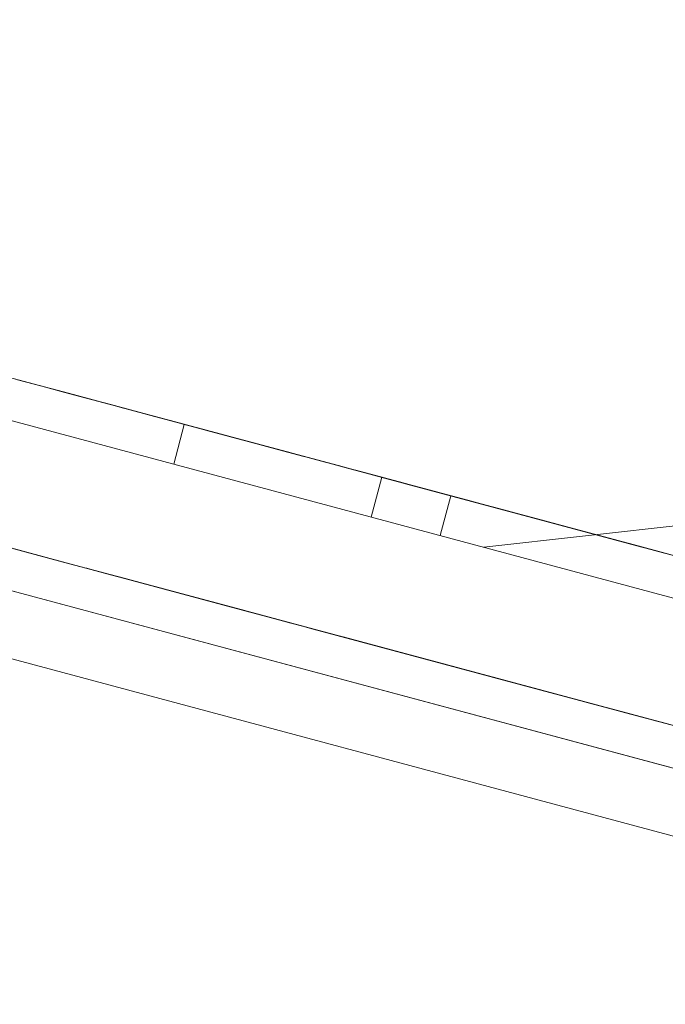
# Model space of a CAD drawing. Units: millimetres. Extents: x -1838 to 4882, y -2445 to 2307.
# Drawn here: x 2097 to 2117, y 592 to 622 of the extents above; entities that cross this region are included whole.
import ezdxf

# ---------------------------------------------------------------- set-up
doc = ezdxf.new("R2010")
doc.units = ezdxf.units.MM

# ---------------------------------------------------------------- blocks, each defined once
blk = doc.blocks.new('30043_DWG-456483-South')
at = {"lineweight": 9}
for p, q in [((-124.321, 520.72), (-326.732, 574.956)), ((-328.027, 570.126), (-125.616, 515.89)), ((-125.616, 515.89), (-328.027, 570.125)), ((-126.134, 513.958), (-328.545, 568.193)), ((-283.423, 564.649), (-280.257, 563.801)), ((-278.808, 563.412), (-283.283, 564.612)), ((-280.873, 563.966), (-283.283, 564.612)), ((-280.873, 563.966), (-281.645, 564.173)), ((-280.998, 563.999), (-280.257, 563.801)), ((-278.808, 563.412), (-280.873, 563.966)), ((-279.448, 563.584), (-280.873, 563.966)), ((-280.257, 563.801), (-278.91, 563.44)), ((-280.257, 563.801), (-279.559, 563.614)), ((-279.559, 563.614), (-278.91, 563.44)), ((-278.808, 563.412), (-279.448, 563.584)), ((-278.91, 563.44), (-277.302, 563.009)), ((-278.91, 563.44), (-278.315, 563.28)), ((-278.808, 563.412), (-276.831, 562.883)), ((-278.808, 563.412), (-277.694, 563.114)), ((-277.302, 563.009), (-278.315, 563.28)), ((-278.315, 563.28), (-277.777, 563.136)), ((-277.302, 563.009), (-277.777, 563.136)), ((-277.23, 562.99), (-277.694, 563.114)), ((-277.601, 563.089), (-277.622, 563.095)), ((-277.492, 563.06), (-277.601, 563.089)), ((-277.601, 563.089), (-277.568, 563.08)), ((-272.955, 561.844), (-277.546, 563.074)), ((-272.868, 561.821), (-277.546, 563.074)), ((-272.955, 561.844), (-277.492, 563.06)), ((-272.868, 561.821), (-277.459, 563.051)), ((-277.339, 563.019), (-277.459, 563.051)), ((-272.955, 561.844), (-277.381, 563.03)), ((-277.188, 562.978), (-277.339, 563.019)), ((-277.302, 563.009), (-276.088, 562.684)), ((-277.302, 563.009), (-276.893, 562.899)), ((-277.302, 563.009), (-276.552, 562.808)), ((-272.955, 561.844), (-277.236, 562.991)), ((-276.831, 562.883), (-277.23, 562.99)), ((-277.188, 562.978), (-272.79, 561.8)), ((-277.054, 562.943), (-272.955, 561.844)), ((-276.893, 562.899), (-276.552, 562.808)), ((-276.842, 562.886), (-272.955, 561.844)), ((-276.246, 562.726), (-276.831, 562.883)), ((-276.831, 562.883), (-276.503, 562.795)), ((-276.615, 562.825), (-276.819, 562.88)), ((-276.819, 562.88), (-272.724, 561.782)), ((-276.615, 562.825), (-272.724, 561.782)), ((-276.615, 562.825), (-272.67, 561.768)), ((-276.615, 562.825), (-276.405, 562.769)), ((-276.283, 562.736), (-276.552, 562.808)), ((-276.246, 562.726), (-276.503, 562.795)), ((-272.67, 561.768), (-276.405, 562.769)), ((-276.345, 562.753), (-273.048, 561.869)), ((-276.283, 562.736), (-276.088, 562.684)), ((-275.923, 562.64), (-276.247, 561.428)), ((-275.923, 562.64), (-276.246, 562.726)), ((-276.246, 562.726), (-275.955, 562.648)), ((-276.246, 562.726), (-276.063, 562.677)), ((-272.631, 561.757), (-276.197, 562.713)), ((-272.67, 561.768), (-276.197, 562.713)), ((-276.088, 562.684), (-275.923, 562.64)), ((-276.088, 562.684), (-275.967, 562.651)), ((-273.25, 561.923), (-276.075, 562.68)), ((-276.075, 562.68), (-273.147, 561.896)), ((-275.955, 562.648), (-276.063, 562.677)), ((-272.602, 561.75), (-275.993, 562.658)), ((-275.993, 562.658), (-275.797, 562.606)), ((-275.967, 562.651), (-275.923, 562.64)), ((-275.797, 562.606), (-275.923, 562.639)), ((-273.359, 561.953), (-275.797, 562.606)), ((-275.516, 562.531), (-275.797, 562.606)), ((-275.797, 562.606), (-273.25, 561.923)), ((-272.602, 561.75), (-275.797, 562.606)), ((-272.602, 561.75), (-275.613, 562.557)), ((-273.359, 561.953), (-275.516, 562.531)), ((-275.516, 562.531), (-275.238, 562.456)), ((-272.575, 561.742), (-275.443, 562.511)), ((-275.443, 562.511), (-272.602, 561.75)), ((-275.443, 562.511), (-275.281, 562.467)), ((-272.575, 561.742), (-275.281, 562.467)), ((-274.965, 562.383), (-275.238, 562.456)), ((-273.6, 562.017), (-275.238, 562.456)), ((-272.575, 561.742), (-275.121, 562.425)), ((-272.541, 561.733), (-275.121, 562.425)), ((-274.965, 562.383), (-273.6, 562.017)), ((-274.703, 562.313), (-274.965, 562.383)), ((-272.541, 561.733), (-274.958, 562.381)), ((-274.786, 562.335), (-274.958, 562.381)), ((-272.541, 561.733), (-274.786, 562.335)), ((-274.457, 562.247), (-274.703, 562.313)), ((-274.703, 562.313), (-273.6, 562.017)), ((-272.42, 561.701), (-274.598, 562.284)), ((-274.457, 562.247), (-273.733, 562.053)), ((-274.237, 562.188), (-274.457, 562.247)), ((-274.391, 562.229), (-272.42, 561.701)), ((-274.391, 562.229), (-272.321, 561.674)), ((-274.237, 562.188), (-274.045, 562.136)), ((-274.237, 562.188), (-273.879, 562.092)), ((-273.928, 562.105), (-274.167, 562.169)), ((-272.193, 561.64), (-274.167, 562.169)), ((-274.045, 562.136), (-273.879, 562.092)), ((-273.928, 562.105), (-272.036, 561.598)), ((-273.879, 562.092), (-273.733, 562.053)), ((-273.733, 562.053), (-273.6, 562.017)), ((-271.849, 561.548), (-273.675, 562.037)), ((-273.476, 561.984), (-273.6, 562.017)), ((-273.476, 561.984), (-273.359, 561.953)), ((-273.136, 561.893), (-273.41, 561.966)), ((-271.849, 561.548), (-273.41, 561.966)), ((-273.359, 561.953), (-273.25, 561.923)), ((-273.25, 561.923), (-273.147, 561.896)), ((-273.147, 561.896), (-273.048, 561.869)), ((-271.631, 561.489), (-273.136, 561.893)), ((-271.385, 561.424), (-273.136, 561.893)), ((-273.136, 561.893), (-272.854, 561.817)), ((-273.048, 561.869), (-272.955, 561.844)), ((-272.955, 561.844), (-272.868, 561.821)), ((-272.868, 561.821), (-272.79, 561.8)), ((-271.385, 561.424), (-272.854, 561.817)), ((-272.79, 561.8), (-272.724, 561.782)), ((-272.724, 561.782), (-272.67, 561.768)), ((-272.631, 561.757), (-272.67, 561.768)), ((-272.602, 561.75), (-272.631, 561.757)), ((-272.575, 561.742), (-272.602, 561.75)), ((-272.575, 561.742), (-272.541, 561.733)), ((-270.83, 561.275), (-272.566, 561.74)), ((-271.117, 561.352), (-272.566, 561.74)), ((-272.541, 561.733), (-272.492, 561.72)), ((-272.492, 561.72), (-272.42, 561.701)), ((-272.42, 561.701), (-272.321, 561.674)), ((-272.321, 561.674), (-272.193, 561.64)), ((-272.193, 561.64), (-272.036, 561.598)), ((-271.849, 561.548), (-272.036, 561.598)), ((-271.668, 561.499), (-271.974, 561.581)), ((-270.218, 561.111), (-271.974, 561.581)), ((-271.631, 561.489), (-271.849, 561.548)), ((-271.668, 561.499), (-270.218, 561.111)), ((-271.668, 561.499), (-269.901, 561.026)), ((-271.631, 561.489), (-271.385, 561.424)), ((-271.385, 561.424), (-271.117, 561.352)), ((-269.901, 561.026), (-271.355, 561.416)), ((-269.581, 560.94), (-271.355, 561.416)), ((-271.355, 561.416), (-271.035, 561.33)), ((-270.83, 561.275), (-271.117, 561.352)), ((-269.581, 560.94), (-271.035, 561.33)), ((-270.529, 561.194), (-270.83, 561.275)), ((-270.706, 561.242), (-269.261, 560.855)), ((-270.218, 561.111), (-270.529, 561.194)), ((-270.021, 561.058), (-270.368, 561.151)), ((-268.943, 560.769), (-270.368, 561.151)), ((-269.908, 561.028), (-270.233, 559.817)), ((-270.218, 561.111), (-269.901, 561.026)), ((-270.021, 561.058), (-268.943, 560.769)), ((-269.905, 561.027), (-269.908, 561.028)), ((-268.208, 560.572), (-269.905, 561.027)), ((-268.208, 560.572), (-269.904, 561.027)), ((-269.891, 561.023), (-269.904, 561.027)), ((-267.4, 560.356), (-269.895, 561.024)), ((-268.208, 560.572), (-269.895, 561.024)), ((-268.208, 560.572), (-269.891, 561.023)), ((-269.868, 561.017), (-269.891, 561.023)), ((-267.4, 560.356), (-269.878, 561.02)), ((-269.878, 561.02), (-269.855, 561.014)), ((-268.208, 560.572), (-269.868, 561.017)), ((-269.868, 561.017), (-269.837, 561.009)), ((-267.4, 560.356), (-269.855, 561.014)), ((-268.208, 560.572), (-269.837, 561.009)), ((-269.837, 561.009), (-269.797, 560.998)), ((-269.796, 560.998), (-269.828, 561.006)), ((-267.4, 560.356), (-269.828, 561.006)), ((-268.208, 560.572), (-269.797, 560.998)), ((-269.748, 560.985), (-269.797, 560.998)), ((-262.322, 558.995), (-269.796, 560.998)), ((-269.796, 560.998), (-267.4, 560.356)), ((-269.796, 560.998), (-269.761, 560.988)), ((-262.322, 558.995), (-269.761, 560.988)), ((-268.208, 560.572), (-269.748, 560.985)), ((-269.693, 560.97), (-269.748, 560.985)), ((-262.661, 559.086), (-269.723, 560.978)), ((-269.723, 560.978), (-263.005, 559.178)), ((-268.208, 560.572), (-269.693, 560.97)), ((-269.63, 560.953), (-269.693, 560.97)), ((-269.642, 560.957), (-269.684, 560.968)), ((-263.355, 559.272), (-269.684, 560.968)), ((-268.324, 560.603), (-269.665, 560.963)), ((-268.63, 560.685), (-269.665, 560.963)), ((-263.707, 559.366), (-269.642, 560.957)), ((-269.642, 560.957), (-263.355, 559.272)), ((-268.208, 560.572), (-269.63, 560.953)), ((-269.56, 560.935), (-269.63, 560.953)), ((-269.598, 560.945), (-264.059, 559.461)), ((-269.598, 560.945), (-263.707, 559.366)), ((-268.208, 560.572), (-269.56, 560.935)), ((-269.484, 560.914), (-269.56, 560.935)), ((-269.55, 560.932), (-264.059, 559.461)), ((-269.55, 560.932), (-264.408, 559.554)), ((-269.446, 560.904), (-269.5, 560.918)), ((-269.5, 560.918), (-264.754, 559.647)), ((-268.208, 560.572), (-269.484, 560.914)), ((-269.402, 560.892), (-269.484, 560.914)), ((-265.092, 559.737), (-269.446, 560.904)), ((-269.446, 560.904), (-264.754, 559.647)), ((-268.208, 560.572), (-269.402, 560.892)), ((-269.315, 560.869), (-269.402, 560.892)), ((-269.387, 560.888), (-265.092, 559.737)), ((-269.387, 560.888), (-269.325, 560.872)), ((-269.325, 560.872), (-265.421, 559.825)), ((-268.208, 560.572), (-269.315, 560.869)), ((-269.222, 560.844), (-269.315, 560.869)), ((-269.298, 560.864), (-268.028, 560.524)), ((-269.258, 560.854), (-265.739, 559.911)), ((-269.122, 560.817), (-269.222, 560.844)), ((-269.107, 560.813), (-269.186, 560.834)), ((-266.045, 559.993), (-269.186, 560.834)), ((-265.739, 559.911), (-269.186, 560.834)), ((-268.208, 560.572), (-269.122, 560.817)), ((-269.015, 560.788), (-269.122, 560.817)), ((-266.339, 560.071), (-269.107, 560.813)), ((-269.107, 560.813), (-266.045, 559.993)), ((-268.929, 560.766), (-269.022, 560.79)), ((-266.339, 560.071), (-269.022, 560.79)), ((-268.208, 560.572), (-269.015, 560.788)), ((-268.898, 560.757), (-269.015, 560.788)), ((-268.929, 560.766), (-266.619, 560.146)), ((-267.743, 560.448), (-268.925, 560.764)), ((-267.463, 560.373), (-268.925, 560.764)), ((-268.925, 560.764), (-268.556, 560.666)), ((-268.208, 560.572), (-268.898, 560.757)), ((-268.898, 560.757), (-268.77, 560.723)), ((-267.136, 560.285), (-268.827, 560.738)), ((-268.827, 560.738), (-266.885, 560.218)), ((-268.208, 560.572), (-268.77, 560.723)), ((-268.77, 560.723), (-268.631, 560.686)), ((-268.593, 560.676), (-268.716, 560.708)), ((-268.716, 560.708), (-267.371, 560.348)), ((-268.716, 560.708), (-267.136, 560.285)), ((-268.478, 560.645), (-268.631, 560.686)), ((-268.593, 560.676), (-267.371, 560.348)), ((-268.593, 560.676), (-267.59, 560.407)), ((-268.593, 560.676), (-268.459, 560.64)), ((-267.185, 560.298), (-268.556, 560.666)), ((-267.81, 560.466), (-268.478, 560.645)), ((-268.302, 560.597), (-268.478, 560.645)), ((-267.59, 560.407), (-268.459, 560.64)), ((-268.313, 560.6), (-268.154, 560.558)), ((-268.313, 560.6), (-267.792, 560.461)), ((-268.302, 560.597), (-268.085, 560.539)), ((-268.302, 560.597), (-267.81, 560.466)), ((-267.185, 560.298), (-268.202, 560.571)), ((-268.202, 560.571), (-267.872, 560.482)), ((-267.98, 560.511), (-268.154, 560.558)), ((-267.81, 560.466), (-268.135, 559.254)), ((-268.085, 560.539), (-267.81, 560.466)), ((-268.06, 560.533), (-267.81, 560.466)), ((-267.98, 560.511), (-267.792, 560.461)), ((-266.903, 560.223), (-267.872, 560.482)), ((-267.872, 560.482), (-266.611, 560.144)), ((-267.4, 560.356), (-267.81, 560.466)), ((-266.611, 560.144), (-267.577, 560.403)), ((-266.661, 560.158), (-267.4, 560.356)), ((-262.322, 558.995), (-267.4, 560.356)), ((-267.4, 560.356), (-261.99, 558.906)), ((-267.133, 560.284), (-267.327, 560.336)), ((-266.305, 560.062), (-267.327, 560.336)), ((-266.611, 560.144), (-267.327, 560.336)), ((-267.208, 560.304), (-267.325, 560.336)), ((-267.136, 560.285), (-266.885, 560.218)), ((-265.982, 559.976), (-267.133, 560.284)), ((-266.676, 560.162), (-267.106, 560.277)), ((-267.001, 560.249), (-265.982, 559.976)), ((-267.001, 560.249), (-264.96, 559.702)), ((-267.001, 560.249), (-264.628, 559.613)), ((-267.001, 560.249), (-265.302, 559.794)), ((-266.464, 560.105), (-266.986, 560.245)), ((-266.986, 560.245), (-266.239, 560.045)), ((-265.213, 559.77), (-266.927, 560.229)), ((-265.489, 559.844), (-266.927, 560.229)), ((-265.752, 559.914), (-266.927, 560.229)), ((-266.927, 560.229), (-266.002, 559.981)), ((-266.464, 560.105), (-266.676, 560.162)), ((-265.986, 559.977), (-266.661, 560.158)), ((-261.349, 558.734), (-266.661, 560.158)), ((-266.661, 560.158), (-261.99, 558.906)), ((-266.619, 560.146), (-266.339, 560.071)), ((-265.752, 559.914), (-266.002, 559.981)), ((-260.467, 558.498), (-265.986, 559.977)), ((-265.986, 559.977), (-265.371, 559.812)), ((-265.092, 559.737), (-265.421, 559.825)), ((-264.811, 559.662), (-265.371, 559.812)), ((-266.803, 558.898), (-259.932, 559.672)), ((-262.275, 558.983), (-265.213, 559.77)), ((-262.515, 559.047), (-265.213, 559.77)), ((-262.275, 558.983), (-264.922, 559.692)), ((-260.467, 558.498), (-264.811, 559.662)), ((-264.811, 559.662), (-264.301, 559.525)), ((-264.304, 559.526), (-264.619, 559.61)), ((-262.275, 558.983), (-264.619, 559.61)), ((-264.059, 559.461), (-264.408, 559.554)), ((-262.728, 559.104), (-264.311, 559.528)), ((-262.515, 559.047), (-264.311, 559.528)), ((-261.994, 558.907), (-264.304, 559.526)), ((-264.304, 559.526), (-262.275, 558.983)), ((-264.301, 559.525), (-263.836, 559.401)), ((-280.854, 558.784), (-283.071, 559.378)), ((-264.059, 559.461), (-263.707, 559.366)), ((-262.728, 559.104), (-264.016, 559.449)), ((-263.412, 559.287), (-263.836, 559.401)), ((-262.928, 559.158), (-263.75, 559.378)), ((-261.994, 558.907), (-263.655, 559.352)), ((-263.518, 559.316), (-263.122, 559.21)), ((-260.467, 558.498), (-263.412, 559.287)), ((-263.328, 559.265), (-261.994, 558.907)), ((-263.328, 559.265), (-263.003, 559.178)), ((-281.432, 558.939), (-279.516, 558.425)), ((-281.432, 558.939), (-280.743, 558.754)), ((-260.467, 558.498), (-263.024, 559.183)), ((-262.661, 559.086), (-263.005, 559.178)), ((-261.674, 558.821), (-263.003, 559.178)), ((-261.321, 558.727), (-263.003, 559.178)), ((-262.684, 559.092), (-263.003, 559.178)), ((-261.321, 558.727), (-262.684, 559.092)), ((-260.946, 558.626), (-262.684, 559.092)), ((-260.467, 558.498), (-262.667, 559.088)), ((-260.946, 558.626), (-262.374, 559.009)), ((-260.6, 558.534), (-262.027, 558.916)), ((-261.99, 558.906), (-261.666, 558.819)), ((-279.609, 558.45), (-280.854, 558.784)), ((-280.743, 558.754), (-280.102, 558.582)), ((-261.793, 558.853), (-259.892, 558.344)), ((-261.793, 558.853), (-260.207, 558.429)), ((-261.734, 558.837), (-260.6, 558.534)), ((-261.349, 558.734), (-261.666, 558.819)), ((-279.516, 558.425), (-280.102, 558.582)), ((-277.382, 557.853), (-279.609, 558.45)), ((-279.609, 558.45), (-278.187, 558.069)), ((-279.516, 558.425), (-277.357, 557.847)), ((-279.516, 558.425), (-278.126, 558.053)), ((-278.126, 558.053), (-278.989, 558.284)), ((-278.895, 558.259), (-278.917, 558.265)), ((-278.786, 558.23), (-278.895, 558.259)), ((-274.249, 557.014), (-278.841, 558.244)), ((-274.249, 557.014), (-278.786, 558.23)), ((-274.249, 557.014), (-278.675, 558.2)), ((-274.163, 556.991), (-278.633, 558.189)), ((-278.482, 558.148), (-278.633, 558.189)), ((-274.249, 557.014), (-278.53, 558.161)), ((-278.482, 558.148), (-274.085, 556.97)), ((-274.249, 557.014), (-278.349, 558.112)), ((-278.113, 558.049), (-278.306, 558.101)), ((-274.085, 556.97), (-278.306, 558.101)), ((-277.382, 557.853), (-278.187, 558.069)), ((-274.249, 557.014), (-278.136, 558.055)), ((-277.357, 557.847), (-278.126, 558.053)), ((-278.113, 558.049), (-274.085, 556.97)), ((-273.964, 556.938), (-277.909, 557.995)), ((-277.7, 557.939), (-277.909, 557.995)), ((-274.343, 557.039), (-277.897, 557.992)), ((-277.797, 557.965), (-277.54, 557.896)), ((-277.797, 557.965), (-277.357, 557.847)), ((-277.491, 557.883), (-277.7, 557.939)), ((-277.54, 557.896), (-277.357, 557.847)), ((-277.287, 557.828), (-277.491, 557.883)), ((-274.441, 557.065), (-277.369, 557.85)), ((-274.544, 557.093), (-277.369, 557.85)), ((-277.357, 557.847), (-277.249, 557.818)), ((-277.357, 557.847), (-277.261, 557.821)), ((-277.287, 557.828), (-273.926, 556.927)), ((-277.249, 557.818), (-277.217, 557.809)), ((-273.896, 556.919), (-277.091, 557.776)), ((-276.908, 557.726), (-277.091, 557.776)), ((-274.654, 557.122), (-277.091, 557.775)), ((-273.896, 556.919), (-276.908, 557.726)), ((-274.77, 557.154), (-276.811, 557.7)), ((-276.575, 557.637), (-276.737, 557.681)), ((-276.737, 557.681), (-273.896, 556.919)), ((-276.575, 557.637), (-273.869, 556.912)), ((-276.532, 557.626), (-274.894, 557.187)), ((-276.253, 557.551), (-276.416, 557.594)), ((-276.416, 557.594), (-273.869, 556.912)), ((-274.894, 557.187), (-276.259, 557.552)), ((-276.253, 557.551), (-273.835, 556.903)), ((-275.892, 557.454), (-276.08, 557.505)), ((-276.08, 557.505), (-273.835, 556.903)), ((-275.997, 557.482), (-275.028, 557.222)), ((-275.892, 557.454), (-273.786, 556.89)), ((-273.615, 556.844), (-275.685, 557.399)), ((-273.487, 556.81), (-275.461, 557.339)), ((-274.969, 557.207), (-275.222, 557.275)), ((-273.331, 556.768), (-275.222, 557.275)), ((-274.969, 557.207), (-273.143, 556.718)), ((-274.704, 557.136), (-272.925, 556.659)), ((-274.148, 556.987), (-274.43, 557.063)), ((-274.43, 557.063), (-272.68, 556.593)), ((-272.411, 556.522), (-274.148, 556.987)), ((-272.124, 556.445), (-273.861, 556.91)), ((-273.861, 556.91), (-272.411, 556.522)), ((-271.824, 556.364), (-273.567, 556.831)), ((-273.567, 556.831), (-272.124, 556.445)), ((-272.963, 556.669), (-273.268, 556.751)), ((-271.513, 556.281), (-273.268, 556.751)), ((-272.963, 556.669), (-271.195, 556.196)), ((-272.963, 556.669), (-271.513, 556.281)), ((-272.649, 556.585), (-270.876, 556.11)), ((-272, 556.411), (-272.329, 556.499)), ((-272.329, 556.499), (-270.876, 556.11)), ((-270.555, 556.024), (-272, 556.411)), ((-272, 556.411), (-270.876, 556.11)), ((-270.555, 556.024), (-271.663, 556.321)), ((-271.663, 556.321), (-270.238, 555.939)), ((-269.925, 555.855), (-271.316, 556.228)), ((-271.316, 556.228), (-270.238, 555.939)), ((-269.503, 555.742), (-271.203, 556.198)), ((-271.189, 556.194), (-271.199, 556.197)), ((-271.199, 556.197), (-269.503, 555.742)), ((-268.694, 555.525), (-271.189, 556.194)), ((-271.189, 556.194), (-271.172, 556.189)), ((-271.189, 556.194), (-269.503, 555.742)), ((-269.503, 555.742), (-271.185, 556.193)), ((-271.15, 556.183), (-271.172, 556.189)), ((-269.503, 555.742), (-271.163, 556.187)), ((-268.694, 555.525), (-271.15, 556.183)), ((-269.503, 555.742), (-271.091, 556.168)), ((-263.616, 554.165), (-271.09, 556.168)), ((-271.055, 556.158), (-271.09, 556.168)), ((-268.694, 555.525), (-271.09, 556.168)), ((-263.955, 554.256), (-271.055, 556.158)), ((-263.616, 554.165), (-271.055, 556.158)), ((-271.055, 556.158), (-271.018, 556.148)), ((-269.503, 555.742), (-271.043, 556.155)), ((-263.955, 554.256), (-271.018, 556.148)), ((-264.3, 554.348), (-271.018, 556.148)), ((-271.018, 556.148), (-270.978, 556.137)), ((-264.649, 554.442), (-270.978, 556.137)), ((-269.619, 555.773), (-270.959, 556.132)), ((-270.959, 556.132), (-269.925, 555.855)), ((-270.936, 556.126), (-264.649, 554.442)), ((-270.936, 556.126), (-270.892, 556.114)), ((-269.503, 555.742), (-270.924, 556.123)), ((-265.001, 554.536), (-270.892, 556.114)), ((-265.353, 554.63), (-270.892, 556.114)), ((-270.892, 556.114), (-270.845, 556.102)), ((-265.353, 554.63), (-270.845, 556.102)), ((-269.503, 555.742), (-270.778, 556.084)), ((-266.048, 554.816), (-270.74, 556.074)), ((-270.74, 556.074), (-266.386, 554.907)), ((-270.74, 556.074), (-270.682, 556.058)), ((-269.503, 555.742), (-270.696, 556.062)), ((-266.386, 554.907), (-270.682, 556.058)), ((-266.386, 554.907), (-270.619, 556.041)), ((-266.715, 554.995), (-270.619, 556.041)), ((-269.503, 555.742), (-270.609, 556.039)), ((-270.219, 555.934), (-270.592, 556.034)), ((-270.592, 556.034), (-269.037, 555.617)), ((-270.48, 556.004), (-270.552, 556.023)), ((-266.715, 554.995), (-270.552, 556.023)), ((-269.503, 555.742), (-270.516, 556.014)), ((-267.033, 555.08), (-270.48, 556.004)), ((-269.503, 555.742), (-270.416, 555.987)), ((-267.339, 555.163), (-270.401, 555.983)), ((-267.633, 555.241), (-270.401, 555.983)), ((-267.913, 555.316), (-270.316, 555.96)), ((-267.633, 555.241), (-270.316, 555.96)), ((-270.121, 555.908), (-270.223, 555.935)), ((-270.223, 555.935), (-267.913, 555.316)), ((-268.758, 555.542), (-270.219, 555.934)), ((-268.179, 555.387), (-270.121, 555.908)), ((-268.43, 555.455), (-270.01, 555.878)), ((-268.665, 555.518), (-270.01, 555.878)), ((-269.503, 555.742), (-269.925, 555.855)), ((-268.758, 555.542), (-269.85, 555.835)), ((-269.85, 555.835), (-268.479, 555.468)), ((-269.503, 555.742), (-269.773, 555.814)), ((-269.773, 555.814), (-269.105, 555.635)), ((-268.884, 555.576), (-269.753, 555.809)), ((-269.753, 555.809), (-269.607, 555.77)), ((-269.087, 555.631), (-269.607, 555.77)), ((-269.274, 555.681), (-269.607, 555.77)), ((-269.607, 555.77), (-269.448, 555.727)), ((-268.197, 555.392), (-269.496, 555.74)), ((-269.496, 555.74), (-268.479, 555.468)), ((-269.274, 555.681), (-269.448, 555.727)), ((-268.871, 555.573), (-269.166, 555.652)), ((-267.905, 555.314), (-269.166, 555.652)), ((-268.884, 555.576), (-269.087, 555.631)), ((-268.871, 555.573), (-267.905, 555.314)), ((-263.616, 554.165), (-268.694, 555.525)), ((-263.284, 554.076), (-268.694, 555.525)), ((-268.43, 555.455), (-268.665, 555.518)), ((-268.644, 555.512), (-268.604, 555.501)), ((-268.622, 555.506), (-267.905, 555.314)), ((-268.622, 555.506), (-267.599, 555.232)), ((-268.502, 555.474), (-268.619, 555.505)), ((-268.502, 555.474), (-268.604, 555.501)), ((-268.502, 555.474), (-268.533, 555.482)), ((-268.353, 555.434), (-268.533, 555.482)), ((-268.428, 555.454), (-268.296, 555.419)), ((-268.428, 555.454), (-267.276, 555.145)), ((-267.97, 555.332), (-268.4, 555.447)), ((-268.4, 555.447), (-268.17, 555.385)), ((-268.17, 555.385), (-268.353, 555.434)), ((-265.605, 554.698), (-268.296, 555.419)), ((-268.296, 555.419), (-267.276, 555.145)), ((-268.296, 555.419), (-266.939, 555.055)), ((-268.296, 555.419), (-266.255, 554.872)), ((-267.533, 555.215), (-268.281, 555.415)), ((-268.281, 555.415), (-267.758, 555.275)), ((-266.507, 554.939), (-268.222, 555.399)), ((-268.222, 555.399), (-266.784, 555.014)), ((-268.222, 555.399), (-267.533, 555.215)), ((-268.222, 555.399), (-267.297, 555.151)), ((-268.222, 555.399), (-267.047, 555.084)), ((-268.179, 555.387), (-267.913, 555.316)), ((-263.284, 554.076), (-267.955, 555.327)), ((-262.96, 553.989), (-267.955, 555.327)), ((-267.913, 555.316), (-267.633, 555.241)), ((-267.533, 555.215), (-267.758, 555.275)), ((-267.339, 555.163), (-267.633, 555.241)), ((-267.297, 555.151), (-267.047, 555.084)), ((-267.28, 555.147), (-261.761, 553.668)), ((-267.033, 555.08), (-266.715, 554.995)), ((-266.386, 554.907), (-266.715, 554.995)), ((-261.761, 553.668), (-266.665, 554.982)), ((-263.569, 554.152), (-266.507, 554.939)), ((-263.809, 554.217), (-266.507, 554.939)), ((-263.569, 554.152), (-266.217, 554.862)), ((-261.761, 553.668), (-266.105, 554.832)), ((-263.569, 554.152), (-265.913, 554.78)), ((-265.605, 554.698), (-263.809, 554.217)), ((-265.605, 554.698), (-264.022, 554.274)), ((-265.598, 554.696), (-263.288, 554.077)), ((-265.598, 554.696), (-263.569, 554.152)), ((-265.598, 554.696), (-265.276, 554.61)), ((-264.022, 554.274), (-265.31, 554.619)), ((-265.31, 554.619), (-264.222, 554.327)), ((-263.288, 554.077), (-265.276, 554.61)), ((-264.222, 554.327), (-265.044, 554.547)), ((-264.649, 554.442), (-265.001, 554.536)), ((-264.222, 554.327), (-264.812, 554.485)), ((-264.3, 554.348), (-264.649, 554.442)), ((-264.622, 554.434), (-263.288, 554.077)), ((-264.297, 554.347), (-262.968, 553.991)), ((-261.761, 553.668), (-263.961, 554.257)), ((-261.861, 553.695), (-263.668, 554.179)), ((-263.668, 554.179), (-262.24, 553.796)), ((-261.761, 553.668), (-263.63, 554.169)), ((-263.616, 554.165), (-263.284, 554.076)), ((-261.502, 553.598), (-263.37, 554.099)), ((-263.37, 554.099), (-263.088, 554.023)), ((-261.761, 553.668), (-263.321, 554.086)), ((-261.502, 553.598), (-263.088, 554.023)), ((-261.761, 553.668), (-263.028, 554.007)), ((-263.028, 554.007), (-261.894, 553.704)), ((-262.577, 553.886), (-262.823, 553.952)), ((-261.186, 553.514), (-262.823, 553.952)), ((-262.749, 553.932), (-261.831, 553.686)), ((-262.334, 553.821), (-262.643, 553.904)), ((-258.042, 552.671), (-262.643, 553.904)), ((-260.945, 553.449), (-262.577, 553.886)), ((-261.831, 553.686), (-262.485, 553.862)), ((-255.071, 551.875), (-262.334, 553.821)), ((-249.757, 550.451), (-262.334, 553.821)), ((-262.334, 553.821), (-249.703, 550.437)), ((-262.334, 553.821), (-258.042, 552.671)), ((-262.238, 553.796), (-261.541, 553.609)), ((-261.541, 553.609), (-262.011, 553.735)), ((-258.042, 552.671), (-261.761, 553.668)), ((-255.071, 551.875), (-261.744, 553.663)), ((-261.744, 553.663), (-261.475, 553.591)), ((-255.071, 551.875), (-261.475, 553.591)), ((-258.337, 552.75), (-261.401, 553.571)), ((-255.06, 551.872), (-261.378, 553.565))]:
    blk.add_line(p, q, dxfattribs=at)

msp = doc.modelspace()

# ---------------------------------------------------------------- block references
at = {"lineweight": 9}
msp.add_blockref('30043_DWG-456483-South', (2377.853, 47), dxfattribs=at)

doc.saveas('drawing.dxf')
